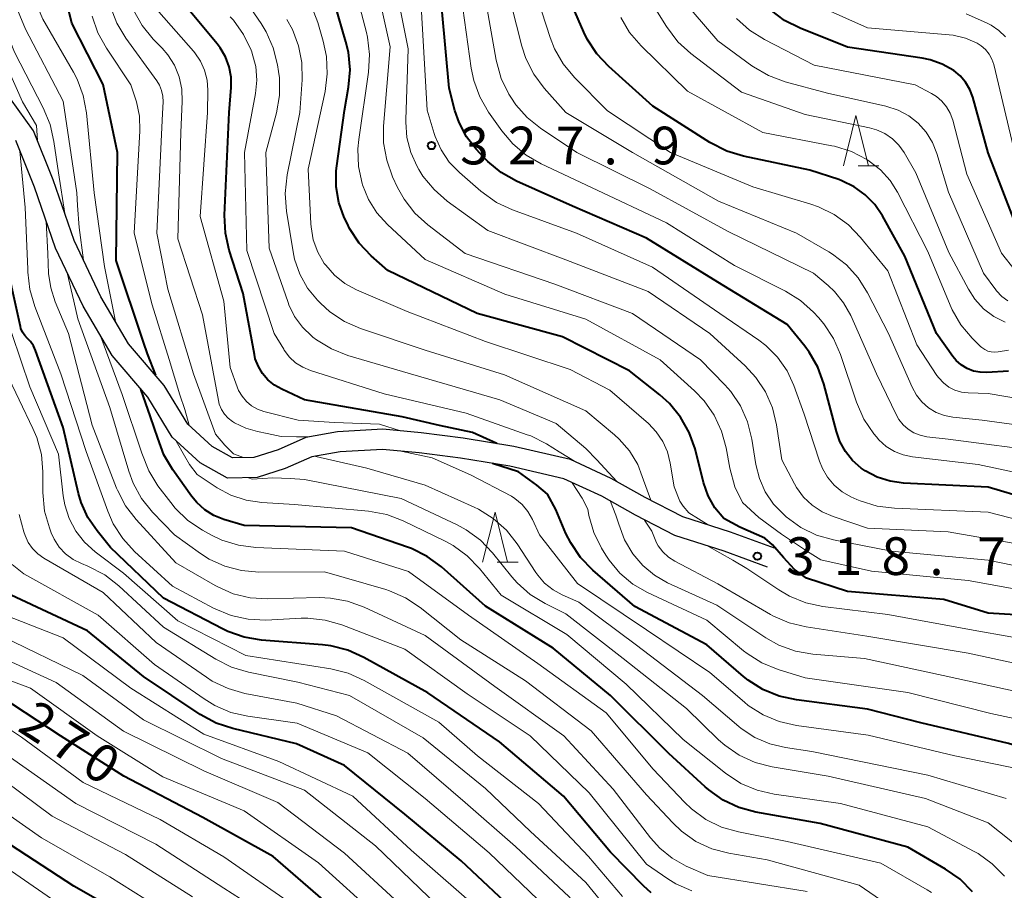
# Model space of a CAD drawing. Units: metres. Extents: x -74000 to -71997, y 25500 to 27000.
# Drawn here: x -73831 to -73733, y 26760 to 26846 of the extents above; entities that cross this region are included whole.
import ezdxf

# ---------------------------------------------------------------- set-up
doc = ezdxf.new("R2010")
doc.units = ezdxf.units.M
for name, color, linetype, lineweight in [('210100_道路縁(街区線)', 7, 'Continuous', 30), ('633200_針葉樹林', 7, 'Continuous', 13), ('710100_等高線(計曲線)', 7, 'Continuous', 40), ('710200_等高線(主曲線)', 7, 'Continuous', 13), ('731200_図化機測定による標高点', 7, 'Continuous', 40)]:
    doc.layers.add(name, color=color, linetype=linetype, lineweight=lineweight)
doc.styles.add('Style-WORKING', font='MS Gothic.ttf')

msp = doc.modelspace()

# ---------------------------------------------------------------- linework, layer by layer
at = {"layer": '210100_道路縁(街区線)', "linetype": 'Continuous', "lineweight": 30, "flags": 128}
for points in [[(-73816.94, 26809.85), (-73820.49, 26813.97), (-73823.24, 26818.66), (-73825.89, 26824.26), (-73827.98, 26830.28), (-73829.93, 26835.15), (-73832.97, 26839.42), (-73834.99, 26843.46)], [(-73756.96, 26791.79), (-73761.26, 26793.38), (-73766.15, 26794.93), (-73770.07, 26796.94), (-73773.41, 26798.82), (-73777.19, 26800.57), (-73782.57, 26801.81), (-73787.49, 26802.62), (-73791.6, 26803.14), (-73795.23, 26803.49), (-73799.46, 26803.23), (-73802.27, 26802.74), (-73804.91, 26801.58), (-73807.7, 26800.69), (-73810.65, 26800.63), (-73813.36, 26802.14), (-73816.14, 26804.71), (-73818.56, 26808.67), (-73822.12, 26812.81), (-73825.01, 26817.72), (-73827.74, 26823.51), (-73829.85, 26829.57), (-73831.7, 26834.19)], [(-73756.27, 26793.67), (-73760.62, 26795.27), (-73765.38, 26796.78), (-73769.12, 26798.7), (-73772.5, 26800.6), (-73776.53, 26802.47), (-73782.19, 26803.78), (-73787.2, 26804.6), (-73791.38, 26805.13), (-73795.19, 26805.5), (-73799.7, 26805.22), (-73802.85, 26804.66), (-73805.62, 26803.45), (-73808.03, 26802.68), (-73810.15, 26802.64), (-73812.18, 26803.77), (-73814.58, 26805.99), (-73816.94, 26809.85)]]:
    msp.add_lwpolyline(points, dxfattribs=at)
at = {"layer": '633200_針葉樹林', "linetype": 'Continuous', "lineweight": 13}
for p, q in [((-73747.952, 26831.68), (-73745.868, 26831.68)), ((-73783.832, 26792.26), (-73781.748, 26792.26))]:
    msp.add_line(p, q, dxfattribs=at)
at = {"layer": '633200_針葉樹林', "linetype": 'Continuous', "lineweight": 13, "flags": 128}
for points in [[(-73749.41, 26831.68), (-73748.16, 26836.68), (-73746.91, 26831.68)], [(-73785.29, 26792.26), (-73784.04, 26797.26), (-73782.79, 26792.26)]]:
    msp.add_lwpolyline(points, dxfattribs=at)
at = {"layer": '710100_等高線(計曲線)', "linetype": 'Continuous', "lineweight": 40, "flags": 128}
for points, elevation in [([(-73817.78, 26810.86), (-73818.59, 26813), (-73819, 26814.16), (-73821.72, 26822.28), (-73821.59, 26833), (-73823, 26839.77), (-73826.13, 26845.87), (-73827.86, 26853), (-73830.15, 26859.85), (-73831.71, 26862.52), (-73832.47, 26864.09), (-73832.93, 26865.77), (-73833.1, 26867.5), (-73833.1, 26867.88), (-73833, 26871.22), (-73830.78, 26883), (-73827, 26890.04), (-73819.31, 26901), (-73816.08, 26907.4), (-73815.43, 26909.02), (-73815.07, 26910.73), (-73815, 26911.91), (-73815, 26917), (-73815.29, 26923)], 300), ([(-73738.52, 26812.74), (-73740.16, 26815), (-73743.29, 26822.71), (-73745.53, 26826.71), (-73746.29, 26827.83), (-73747.23, 26828.81), (-73748.33, 26829.6), (-73749.55, 26830.19), (-73749.87, 26830.31), (-73752.74, 26831.26), (-73759.33, 26832.63), (-73761, 26833.13), (-73762.68, 26833.99), (-73768.37, 26837.63), (-73772.73, 26841.55), (-73773.92, 26842.82), (-73774.88, 26844.29), (-73775.22, 26844.99), (-73777.58, 26850.42)], 340), ([(-73783.87, 26804.07), (-73786.3, 26805.18), (-73789.57, 26805.85), (-73793.29, 26806.71), (-73803, 26808.43), (-73805.26, 26809.46), (-73805.98, 26809.86), (-73806.62, 26810.39), (-73807.16, 26811.02), (-73807.58, 26811.73), (-73807.88, 26812.5), (-73807.97, 26812.92), (-73809.1, 26819), (-73810.47, 26823.3), (-73810.85, 26825), (-73810.93, 26826.77), (-73810.48, 26837), (-73810.28, 26839.46), (-73810.28, 26840.51), (-73810.47, 26841.54), (-73810.83, 26842.52), (-73811.36, 26843.42), (-73811.66, 26843.82), (-73815, 26847.78)], 310), ([(-73729, 26786.84), (-73735, 26787.2), (-73739.43, 26788.57), (-73749, 26789.34), (-73753.09, 26790.69), (-73754.27, 26791.56), (-73755.35, 26792.74), (-73756.44, 26794), (-73757.21, 26794.65), (-73759.7, 26795.76), (-73761.31, 26796.62), (-73762.18, 26797.68), (-73762.85, 26798.87), (-73763.31, 26800.18), (-73764.16, 26803.53), (-73764.74, 26805.17), (-73765.59, 26806.69), (-73766.7, 26808.04), (-73767.65, 26808.9), (-73770.69, 26811.31), (-73777.33, 26814.67), (-73785.83, 26817), (-73794.72, 26821.28), (-73796.35, 26822.74), (-73797.55, 26824.01), (-73798.5, 26825.46), (-73798.76, 26825.98), (-73799.03, 26826.55), (-73799.57, 26828.04), (-73799.85, 26829.59), (-73799.85, 26831.17), (-73799.79, 26831.67), (-73799, 26837.2), (-73798.61, 26839.5), (-73798.46, 26841.24), (-73798.63, 26842.97), (-73798.87, 26844), (-73799.99, 26847.8)], 320), ([(-73750.1, 26805.25), (-73751.36, 26810.02), (-73751.95, 26811.66), (-73752.82, 26813.17), (-73753.25, 26813.76), (-73755, 26815.91), (-73761.9, 26820.1), (-73769, 26824.49), (-73776.34, 26827.66), (-73781.9, 26830.17), (-73783.42, 26831.02), (-73784.77, 26832.12), (-73785.13, 26832.49), (-73785.91, 26833.33), (-73786.88, 26834.58), (-73787.62, 26835.98), (-73788.03, 26837.2), (-73788.6, 26839.4), (-73789.29, 26847)], 330), ([(-73731.93, 26825), (-73735.01, 26832.99), (-73736.54, 26838.5), (-73736.83, 26839.28), (-73737.25, 26839.99), (-73737.79, 26840.63), (-73738.43, 26841.16), (-73739.57, 26841.8), (-73740.79, 26842.23), (-73741.58, 26842.39), (-73749, 26843.49), (-73753.7, 26845.36), (-73755.26, 26846.14), (-73756.66, 26847.19)], 350), ([(-73768.51, 26759.4), (-73769.28, 26760.1), (-73772.57, 26763.43), (-73777.24, 26769), (-73783.6, 26774.4), (-73790.73, 26779.27), (-73797.08, 26782.81), (-73798.67, 26783.53), (-73800.36, 26783.95), (-73801.19, 26784.05), (-73807.27, 26784.52), (-73808.99, 26784.81), (-73810.63, 26785.39), (-73811.14, 26785.64), (-73817, 26788.71), (-73822.28, 26793.72), (-73823.62, 26795.38), (-73824.53, 26796.72), (-73825.19, 26798.2), (-73825.46, 26799.11), (-73827, 26805.67), (-73829.74, 26813.32), (-73829.95, 26813.79), (-73830.25, 26814.21), (-73830.53, 26814.51), (-73830.8, 26814.8), (-73831.02, 26815.14), (-73831.18, 26815.52), (-73831.23, 26815.72), (-73833, 26823.64)], 290), ([(-73733, 26811.27), (-73735.14, 26811.13), (-73735.81, 26811.15), (-73736.47, 26811.28), (-73737.1, 26811.53), (-73737.68, 26811.88), (-73738.19, 26812.33), (-73738.52, 26812.74)], 340), ([(-73736.58, 26759.5), (-73737.8, 26760.74), (-73739.24, 26761.75), (-73743, 26763.94), (-73751.71, 26766.29), (-73758.11, 26767.42), (-73759.79, 26767.88), (-73761.37, 26768.61), (-73762.8, 26769.62), (-73763.15, 26769.93), (-73766.75, 26773.25), (-73772.58, 26779), (-73778.27, 26783.73), (-73785, 26787.9), (-73789.38, 26791.8), (-73790.78, 26792.84), (-73792.34, 26793.62), (-73792.76, 26793.78), (-73798.31, 26795.69), (-73809, 26795.91), (-73811, 26796.52), (-73811.99, 26796.92), (-73812.9, 26797.48), (-73813.7, 26798.2), (-73814.21, 26798.83), (-73816.09, 26801.45), (-73816.97, 26802.95), (-73817.58, 26804.59), (-73818.29, 26806.73), (-73819.28, 26809.48)], 300), ([(-73731, 26798.55), (-73735, 26799.73), (-73743.42, 26800.14), (-73744.76, 26800.32), (-73746.05, 26800.74), (-73747.25, 26801.37), (-73747.63, 26801.63), (-73748.49, 26802.38), (-73749.21, 26803.27), (-73749.76, 26804.28), (-73750.1, 26805.25)], 330), ([(-73727.84, 26772.68), (-73733, 26774.25), (-73741.7, 26776.3), (-73747, 26777.66), (-73754.08, 26778.57), (-73755.79, 26778.94), (-73757.4, 26779.6), (-73758.87, 26780.53), (-73759.33, 26780.9), (-73763, 26784.05), (-73770.14, 26787.86), (-73774.32, 26791.48), (-73775.54, 26792.73), (-73776.52, 26794.18), (-73776.99, 26795.13), (-73778, 26797.51), (-73778.82, 26799.04), (-73779.9, 26799.93), (-73781.72, 26801.27), (-73784.29, 26802.09)], 310), ([(-73760.38, 26709.41), (-73759.8, 26713), (-73761.45, 26724.55), (-73762.4, 26732.68), (-73762.75, 26734.39), (-73763.4, 26736.01), (-73763.95, 26736.96), (-73766.74, 26741.26), (-73772.78, 26747), (-73776.53, 26751.47), (-73781.48, 26757), (-73787.41, 26762.59), (-73793, 26767.22), (-73799, 26772.06), (-73803.79, 26774.21), (-73810.11, 26775.72), (-73811.76, 26776.27), (-73813.37, 26777.14), (-73819, 26780.92), (-73824.56, 26785.44), (-73832.15, 26789)], 280), ([(-73800.15, 26757.85), (-73806.09, 26763), (-73813.1, 26766.9), (-73820.97, 26771), (-73827.24, 26775), (-73834.36, 26779.64)], 270), ([(-73802.98, 26738.82), (-73802.84, 26738.96), (-73802.72, 26739.12), (-73802.63, 26739.29), (-73802.58, 26739.48), (-73802.56, 26739.67), (-73802.57, 26739.86), (-73802.62, 26740.07), (-73802.85, 26740.57), (-73803.16, 26741.02), (-73803.54, 26741.41), (-73803.98, 26741.72), (-73808.76, 26744.55), (-73810.17, 26745.57), (-73811.39, 26746.82), (-73811.63, 26747.12), (-73815, 26751.57), (-73819, 26756.1), (-73825.94, 26760.06), (-73833, 26764.65)], 260)]:
    msp.add_lwpolyline(points, dxfattribs=dict(at, elevation=elevation))
at = {"layer": '710200_等高線(主曲線)', "linetype": 'Continuous', "lineweight": 13, "flags": 128}
for points, elevation in [([(-73826.81, 26826.94), (-73827.46, 26830.98), (-73827.92, 26834.09), (-73828.28, 26835.8), (-73828.96, 26837.44), (-73831.83, 26843), (-73833.89, 26848.11), (-73836.35, 26855.65), (-73839.58, 26862.42), (-73840.62, 26864.38), (-73841.1, 26865.49), (-73841.37, 26866.67), (-73841.44, 26867.88), (-73841.38, 26868.53), (-73840.3, 26877), (-73837.59, 26885.34), (-73836.91, 26886.94), (-73835.96, 26888.4), (-73835.78, 26888.62), (-73828.12, 26897.88), (-73823.53, 26907.4), (-73822.91, 26909.03), (-73822.59, 26910.77)], 294), ([(-73829.53, 26834.19), (-73829.63, 26835.69), (-73831.02, 26838.05), (-73833.86, 26844.36), (-73836.64, 26851.36), (-73839.43, 26859), (-73841.82, 26862.18), (-73842.88, 26863.12), (-73843.27, 26863.52), (-73843.58, 26863.99), (-73843.8, 26864.51), (-73843.93, 26865.05), (-73843.97, 26865.47), (-73844.11, 26873.89), (-73841.51, 26883.14)], 292), ([(-73821.77, 26816.19), (-73822.88, 26821.68), (-73823.92, 26829), (-73824.68, 26836.96), (-73825, 26838.68), (-73825.61, 26840.31), (-73825.96, 26840.99), (-73829, 26846.27), (-73830.41, 26849.59), (-73830.8, 26853.71), (-73831.11, 26855.42), (-73831.72, 26857.06)], 298), ([(-73730.24, 26793.76), (-73739, 26795.3), (-73747, 26795.66), (-73750.43, 26796.81), (-73751.51, 26797.28), (-73752.5, 26797.93), (-73753.36, 26798.75), (-73754.06, 26799.7), (-73754.27, 26800.06), (-73755.54, 26802.46), (-73756.06, 26805.94), (-73756.46, 26807.62), (-73757.15, 26809.21), (-73758.11, 26810.65), (-73759.18, 26811.8), (-73762.68, 26815), (-73768.81, 26819.19), (-73777, 26822.32), (-73784.76, 26825.24), (-73788.8, 26828.17), (-73790.11, 26829.32), (-73791.21, 26830.67), (-73791.62, 26831.33), (-73791.78, 26831.61), (-73792.41, 26833), (-73792.8, 26834.49), (-73792.92, 26836.02), (-73792.92, 26836.25), (-73792.68, 26843.32), (-73794.34, 26851.66)], 326), ([(-73771.94, 26800.3), (-73773.93, 26802.44), (-73775.02, 26803.59), (-73777.95, 26806.05), (-73783.57, 26808.43), (-73792.44, 26811), (-73798.69, 26812.83), (-73800.31, 26813.47), (-73801.8, 26814.37), (-73802.16, 26814.65), (-73802.27, 26814.73), (-73803.2, 26815.64), (-73803.97, 26816.69), (-73804.54, 26817.86), (-73804.62, 26818.09), (-73806.5, 26823.5), (-73806.83, 26833), (-73805.78, 26836.96), (-73805.48, 26838.68), (-73805.48, 26840.42), (-73805.57, 26841.08), (-73805.67, 26841.73), (-73806.09, 26843.43), (-73806.8, 26845.02), (-73807.31, 26845.85), (-73810.86, 26851)], 314), ([(-73725.5, 26790.5), (-73735, 26792.46), (-73744.62, 26793.38), (-73750.4, 26794.49), (-73752.07, 26794.97), (-73753.64, 26795.73), (-73755.1, 26796.78), (-73755.34, 26797), (-73756.36, 26798.05), (-73757.17, 26799.27), (-73757.76, 26800.6), (-73758.11, 26802), (-73758.51, 26804.52), (-73758.93, 26806.22), (-73759.64, 26807.81), (-73760.61, 26809.25), (-73761.2, 26809.92), (-73763.6, 26812.4), (-73770.39, 26817), (-73778.09, 26819.91), (-73787, 26822.95), (-73790.74, 26825.81), (-73792.02, 26826.98), (-73793.09, 26828.36), (-73793.73, 26829.54), (-73794.23, 26830.6), (-73794.82, 26832.24), (-73795.12, 26833.96), (-73795.12, 26835.64), (-73794.47, 26843.53), (-73796.12, 26851)], 324), ([(-73740.1, 26810.85), (-73742.11, 26813.89), (-73745, 26821.23), (-73747.7, 26824.57), (-73748.91, 26825.83), (-73750.32, 26826.86), (-73751.88, 26827.62), (-73752.65, 26827.88), (-73758.41, 26829.59), (-73766.59, 26833), (-73772.86, 26837.14), (-73776.15, 26840.47), (-73777.27, 26841.81), (-73778.13, 26843.32), (-73778.57, 26844.44), (-73780.68, 26851)], 338), ([(-73733.32, 26816.13), (-73734.45, 26816.71), (-73735.46, 26817.48), (-73736.32, 26818.42), (-73736.97, 26819.41), (-73738.93, 26823.07), (-73742.19, 26831), (-73743.36, 26833), (-73743.89, 26833.74), (-73744.53, 26834.38), (-73745.28, 26834.89), (-73746.1, 26835.27), (-73746.8, 26835.47), (-73753.21, 26836.79), (-73759.53, 26839), (-73764.57, 26842.85), (-73765.86, 26844.03), (-73767, 26845.53), (-73770.4, 26851)], 344), ([(-73751.64, 26792.49), (-73752.97, 26793.35), (-73755.55, 26795.05), (-73757.83, 26796.73), (-73759.43, 26798.21), (-73760.2, 26799.78), (-73760.71, 26801.62), (-73761.07, 26803.63), (-73761.52, 26805.31), (-73762.26, 26806.89), (-73763.26, 26808.32), (-73764.2, 26809.3), (-73767.62, 26812.38), (-73775, 26816.42), (-73783.08, 26818.92), (-73791, 26822.36), (-73794.75, 26825.85), (-73795.8, 26827.01), (-73796.63, 26828.34), (-73797.22, 26829.78), (-73797.26, 26829.93), (-73797.63, 26831.63), (-73797.69, 26833.37), (-73797.6, 26834.3), (-73796.63, 26841.01), (-73796.53, 26842.75), (-73796.73, 26844.48), (-73796.84, 26844.95), (-73798.12, 26849.88)], 322), ([(-73725.4, 26805), (-73735.62, 26806.38), (-73738.51, 26806.69), (-73739.36, 26806.86), (-73740.18, 26807.17), (-73740.93, 26807.63), (-73741.59, 26808.2), (-73742.13, 26808.88), (-73742.56, 26809.66), (-73744.91, 26815), (-73747.01, 26819.07), (-73747.94, 26820.54), (-73749.11, 26821.83), (-73750.49, 26822.9), (-73750.86, 26823.13), (-73754.06, 26825), (-73761.82, 26828.18), (-73770.38, 26833), (-73777.02, 26836.98), (-73779.17, 26839.4), (-73780.2, 26840.8), (-73780.98, 26842.36), (-73781.37, 26843.58), (-73783, 26850.02)], 336), ([(-73824.95, 26822.31), (-73825.38, 26825.54), (-73825.55, 26827.73), (-73825.62, 26829), (-73827, 26838.1), (-73830.73, 26845.27), (-73832.26, 26849)], 296), ([(-73750.38, 26814.52), (-73751.34, 26815.98), (-73751.88, 26816.6), (-73752.37, 26817.12), (-73753.66, 26818.28), (-73755.17, 26819.22), (-73760.23, 26821.77), (-73767, 26826.03), (-73774.46, 26829.54), (-73779.45, 26831.87), (-73780.96, 26832.75), (-73782.29, 26833.87), (-73783.38, 26835.17), (-73784.68, 26837.02), (-73785.56, 26838.53), (-73786.16, 26840.16), (-73786.41, 26841.4), (-73787.41, 26848.59)], 332), ([(-73750.29, 26819.19), (-73750.91, 26819.77), (-73752.37, 26821), (-73760.85, 26825.15), (-73768.61, 26829.39), (-73775.9, 26833), (-73779.54, 26835.42), (-73780.86, 26836.48), (-73781.98, 26837.75), (-73782.49, 26838.51), (-73782.66, 26838.81), (-73783.43, 26840.38), (-73783.93, 26842.2), (-73785.14, 26849)], 334), ([(-73734.24, 26819.34), (-73735.49, 26821), (-73738.95, 26829.05), (-73740.1, 26832.9), (-73740.55, 26834.01), (-73741.17, 26835.02), (-73741.97, 26835.91), (-73742.91, 26836.66), (-73743.96, 26837.22), (-73745.18, 26837.62), (-73751, 26838.92), (-73755.2, 26840.05), (-73756.84, 26840.65), (-73758.35, 26841.52), (-73758.5, 26841.63), (-73761.89, 26844.11), (-73765.58, 26848.42)], 346), ([(-73809.06, 26802.68), (-73810.05, 26803.06), (-73810.9, 26803.91), (-73811.85, 26805), (-73814.03, 26811), (-73816.59, 26819.41), (-73817.66, 26825), (-73817.12, 26836.88), (-73817.06, 26838.04), (-73817.08, 26838.61), (-73817.2, 26839.17), (-73817.41, 26839.7), (-73817.68, 26840.14), (-73820.76, 26844.37), (-73821.66, 26845.86), (-73822.29, 26847.49)], 304), ([(-73762.84, 26795.99), (-73764.79, 26797.18), (-73765.33, 26797.85), (-73765.67, 26798.33), (-73766.24, 26799.76), (-73766.62, 26802.12), (-73766.9, 26803.24), (-73767.37, 26804.28), (-73768.02, 26805.24), (-73768.8, 26806.05), (-73772.63, 26809.37), (-73776.57, 26811.43), (-73785, 26814.2), (-73792.79, 26817.21), (-73797.81, 26819.36), (-73798.97, 26819.99), (-73800.01, 26820.81), (-73800.88, 26821.79), (-73801.02, 26821.98), (-73801.67, 26823.11), (-73802.12, 26824.34), (-73802.34, 26825.63), (-73802.36, 26825.9), (-73802.64, 26831.36), (-73800.94, 26839.09), (-73800.72, 26840.82), (-73800.8, 26842.56), (-73801.12, 26844.08), (-73801.68, 26845.94), (-73802.31, 26847.56)], 318), ([(-73732.48, 26833.52), (-73734.46, 26841.76), (-73734.64, 26842.3), (-73734.92, 26842.8), (-73735.27, 26843.25), (-73735.7, 26843.63), (-73736.11, 26843.89), (-73737.26, 26844.38), (-73738.49, 26844.67), (-73738.89, 26844.71), (-73747, 26845.41), (-73751.93, 26847.59)], 352), ([(-73818.15, 26817.85), (-73819.93, 26825), (-73819.36, 26835.15), (-73819.4, 26836.62), (-73819.7, 26838.05), (-73819.76, 26838.24), (-73820.25, 26839.75), (-73822.69, 26843.39), (-73823.53, 26844.91), (-73824.09, 26846.56)], 302), ([(-73807.66, 26805.28), (-73808.84, 26805.61), (-73809.94, 26806.14), (-73810.15, 26806.27), (-73810.58, 26806.6), (-73810.95, 26807), (-73811.25, 26807.47), (-73811.46, 26807.97), (-73811.55, 26808.34), (-73813.13, 26816.87), (-73815.57, 26824.43), (-73815.29, 26835), (-73815.14, 26838.08), (-73815.19, 26839.32), (-73815.46, 26840.53), (-73815.93, 26841.68), (-73816.59, 26842.73), (-73817.15, 26843.38), (-73818.04, 26844.29), (-73819.14, 26845.64), (-73819.99, 26847.16)], 306), ([(-73793.46, 26805.34), (-73795.52, 26806), (-73800, 26806.16), (-73803.62, 26806.38), (-73807.02, 26807.27), (-73807.66, 26807.49), (-73808.25, 26807.83), (-73808.76, 26808.25), (-73809.2, 26808.77), (-73809.54, 26809.35), (-73809.69, 26809.7), (-73810.38, 26811.62), (-73811, 26818.21), (-73813.37, 26826.63), (-73812.65, 26837), (-73812.61, 26839.21), (-73812.68, 26840.21), (-73812.92, 26841.18), (-73813.32, 26842.09), (-73813.88, 26842.91), (-73814.03, 26843.09), (-73817.46, 26847)], 308), ([(-73775.98, 26802.22), (-73777.67, 26803.23), (-73778.94, 26804.04), (-73780.5, 26804.82), (-73780.84, 26804.95), (-73786.9, 26807.1), (-73795.08, 26809), (-73802.39, 26811.33), (-73803.16, 26811.65), (-73803.87, 26812.1), (-73804.49, 26812.67), (-73805, 26813.34), (-73805.06, 26813.44), (-73806, 26815), (-73808.72, 26823.28), (-73808.97, 26833), (-73807.87, 26838.88), (-73807.74, 26840.21), (-73807.84, 26841.56), (-73808.18, 26842.86), (-73808.24, 26843.02), (-73808.29, 26843.17), (-73809.05, 26844.74), (-73810.06, 26846.16), (-73810.37, 26846.5)], 312), ([(-73744.33, 26797.63), (-73746.06, 26797.85), (-73747.73, 26798.37), (-73748.08, 26798.52), (-73748.65, 26798.78), (-73749.53, 26799.28), (-73750.32, 26799.93), (-73750.98, 26800.71), (-73751.5, 26801.59), (-73751.79, 26802.32), (-73753.29, 26807), (-73754.32, 26809.83), (-73755.01, 26811.31), (-73755.95, 26812.65), (-73757.12, 26813.81), (-73757.83, 26814.35), (-73761.68, 26817), (-73768.4, 26821.6), (-73775.96, 26825), (-73782.31, 26827.31), (-73783.89, 26828.05), (-73785.45, 26829.16), (-73787.58, 26831.02), (-73788.59, 26832.06), (-73789.41, 26833.27), (-73790, 26834.59), (-73790.1, 26834.9), (-73790.79, 26837.21), (-73791.37, 26847)], 328), ([(-73733, 26813.37), (-73734.01, 26813.18), (-73734.36, 26813.15), (-73734.7, 26813.18), (-73735.04, 26813.27), (-73735.35, 26813.41), (-73735.64, 26813.61), (-73735.76, 26813.73), (-73736.59, 26814.55), (-73737.72, 26815.88), (-73738.6, 26817.38), (-73738.8, 26817.84), (-73741, 26823.18), (-73744.02, 26829.06), (-73744.76, 26830.24), (-73745.7, 26831.28), (-73746.84, 26832.16), (-73747.07, 26832.3), (-73748.61, 26833.1), (-73750.28, 26833.63), (-73750.55, 26833.68), (-73757.4, 26835), (-73764.9, 26839.1), (-73769.53, 26843.63), (-73770.66, 26844.95), (-73771.55, 26846.45)], 342), ([(-73733.3, 26844.5), (-73733.96, 26845.15), (-73734.72, 26845.67), (-73735.18, 26845.9), (-73737.21, 26846.79)], 354), ([(-73768.55, 26798.44), (-73769.41, 26800.79), (-73769.86, 26802), (-73770.66, 26803.34), (-73771.69, 26804.52), (-73772.17, 26804.95), (-73775, 26807.31), (-73783.11, 26810.89), (-73791, 26813.34), (-73797.43, 26815.5), (-73799.02, 26816.2), (-73800.48, 26817.17), (-73801.41, 26818.02), (-73801.69, 26818.31), (-73802.69, 26819.53), (-73803.45, 26820.9), (-73803.97, 26822.39), (-73804.12, 26823.13), (-73804.79, 26827.18), (-73804.92, 26828.92), (-73804.72, 26830.8), (-73803.45, 26837), (-73803.23, 26840.25), (-73803.26, 26841.96), (-73803.58, 26843.63), (-73804.19, 26845.23), (-73804.76, 26846.23)], 316), ([(-73732.34, 26821.28), (-73733.68, 26823), (-73737.14, 26830.86), (-73738.54, 26836.22), (-73738.78, 26836.91), (-73739.14, 26837.54), (-73739.61, 26838.11), (-73740.16, 26838.58), (-73740.63, 26838.87), (-73742.26, 26839.74), (-73752.32, 26841.68), (-73757.26, 26844.23), (-73758.73, 26845.17), (-73760.02, 26846.34)], 348), ([(-73764.47, 26759.6), (-73766.07, 26760.3), (-73766.86, 26760.79), (-73769, 26762.23), (-73774.67, 26769.33), (-73780.55, 26775), (-73786.81, 26779.19), (-73793, 26783.62), (-73799.27, 26786.03), (-73800.94, 26786.51), (-73802.67, 26786.69), (-73803.31, 26786.69), (-73806.84, 26786.52), (-73808.58, 26786.6), (-73810.28, 26786.97), (-73812.04, 26787.71), (-73816.1, 26789.9), (-73819.88, 26793.33), (-73821.06, 26794.61), (-73822, 26796.08), (-73822.56, 26797.34), (-73824.71, 26803.29), (-73827.21, 26811), (-73829.82, 26817.7), (-73830.31, 26819.37), (-73830.5, 26821.1), (-73830.5, 26821.4), (-73830.75, 26827.55), (-73831.29, 26833.14)], 292), ([(-73810.07, 26789.14), (-73811.67, 26789.84), (-73811.88, 26789.96), (-73815.79, 26792.21), (-73819.73, 26796.5), (-73820.79, 26797.88), (-73821.59, 26799.43), (-73821.68, 26799.64), (-73824.11, 26805.89), (-73826.46, 26815), (-73827.78, 26818.15), (-73828.23, 26819.54), (-73828.43, 26820.98), (-73828.5, 26822.98), (-73828.68, 26826.16)], 294), ([(-73810.42, 26751.81), (-73810.54, 26751.91), (-73815.4, 26756.6), (-73822.36, 26761), (-73829.15, 26764.85), (-73835.08, 26769), (-73840.96, 26775.04), (-73845.64, 26777.7), (-73846.87, 26778.55), (-73847.94, 26779.6), (-73848.81, 26780.83), (-73849.1, 26781.37), (-73849.36, 26781.9), (-73850, 26783.53), (-73850.34, 26785.24), (-73850.38, 26785.77), (-73850.8, 26793.2), (-73853.7, 26801), (-73856.84, 26809.16), (-73859.11, 26815.58), (-73860.98, 26822.11)], 262), ([(-73743.7, 26757.31), (-73747.83, 26760.17), (-73757, 26762.67), (-73760.8, 26763.33), (-73762.48, 26763.78), (-73764.07, 26764.51), (-73765.5, 26765.51), (-73766.38, 26766.35), (-73769, 26769.14), (-73774.5, 26775.5), (-73781, 26780.47), (-73787.44, 26784.56), (-73791.49, 26787.78), (-73792.94, 26788.74), (-73794.54, 26789.43), (-73794.91, 26789.55), (-73801, 26791.31), (-73807.53, 26791.29), (-73809.24, 26791.43), (-73810.9, 26791.86), (-73812.46, 26792.58), (-73813.32, 26793.14), (-73815.92, 26795), (-73818.09, 26797.26), (-73819.19, 26798.62), (-73820.03, 26800.14), (-73820.46, 26801.31), (-73822.36, 26807.64), (-73825.52, 26816.48), (-73825.92, 26818.23), (-73826.59, 26821.05)], 296), ([(-73728.81, 26803.19), (-73739, 26804.51), (-73741.1, 26804.75), (-73741.76, 26804.89), (-73742.39, 26805.14), (-73742.96, 26805.49), (-73743.46, 26805.94), (-73743.88, 26806.47), (-73744.12, 26806.9), (-73746.11, 26811), (-73748.68, 26816.8), (-73749.39, 26818.07), (-73750.29, 26819.19)], 334), ([(-73733.06, 26818.25), (-73733.66, 26818.7), (-73734.17, 26819.25), (-73734.24, 26819.34)], 346), ([(-73771.38, 26759.03), (-73774.76, 26763), (-73779.73, 26768.27), (-73785.79, 26773), (-73789.63, 26776.37), (-73797.06, 26780.51), (-73798.65, 26781.23), (-73800.38, 26781.66), (-73808.84, 26783), (-73815.57, 26786.43), (-73821, 26791.19), (-73823.8, 26793.3), (-73824.85, 26794.25), (-73825.72, 26795.36), (-73826.39, 26796.61), (-73826.83, 26797.96), (-73826.99, 26798.88), (-73827.45, 26803), (-73830.29, 26809.71), (-73833, 26817.65)], 288), ([(-73814.45, 26805.9), (-73814.88, 26807.44), (-73815.38, 26808.92), (-73816.45, 26812.42), (-73818.15, 26817.85)], 302), ([(-73809.55, 26793.95), (-73811.21, 26794.47), (-73812.23, 26794.96), (-73813.13, 26795.46), (-73814.58, 26796.43), (-73815.84, 26797.63), (-73816.29, 26798.19), (-73817.56, 26799.87), (-73818.48, 26801.35), (-73819.18, 26803.1), (-73821.11, 26808.93), (-73823.24, 26814.69)], 298), ([(-73729, 26800.5), (-73736.02, 26801.98), (-73742.52, 26802.74), (-73743.45, 26802.93), (-73744.34, 26803.29), (-73745.15, 26803.79), (-73745.87, 26804.43), (-73746.13, 26804.73), (-73746.39, 26805.05), (-73747.37, 26806.49), (-73748.11, 26808.19), (-73749.69, 26812.92), (-73750.38, 26814.52)], 332), ([(-73771.79, 26756.48), (-73775, 26760.43), (-73780.51, 26765.49), (-73785, 26769.78), (-73791.2, 26774.8), (-73798.52, 26779), (-73803.66, 26780.34), (-73808.57, 26781.34), (-73810.24, 26781.83), (-73811.82, 26782.62), (-73817, 26785.82), (-73821.46, 26789.93), (-73822.84, 26791), (-73824.53, 26791.87), (-73825.17, 26792.13), (-73826, 26792.55), (-73826.74, 26793.1), (-73827.38, 26793.78), (-73827.88, 26794.56), (-73828.17, 26795.19), (-73828.36, 26795.68), (-73828.83, 26797.36), (-73829, 26799.21), (-73829, 26801.24), (-73829.15, 26802.98), (-73829.6, 26804.66), (-73829.99, 26805.57), (-73832.72, 26811.28)], 286), ([(-73726.41, 26807.59), (-73735, 26809.04), (-73737, 26809.11), (-73737.67, 26809.19), (-73738.31, 26809.38), (-73738.92, 26809.69), (-73739.45, 26810.1), (-73739.92, 26810.59), (-73740.1, 26810.85)], 338), ([(-73802.55, 26804.72), (-73803.78, 26804.74), (-73805.32, 26804.76), (-73806.69, 26805.08), (-73807.66, 26805.28)], 306), ([(-73733.4, 26761.05), (-73734.62, 26762.29), (-73736.02, 26763.29), (-73736.41, 26763.5), (-73741, 26765.94), (-73749.71, 26768.29), (-73756.29, 26769.21), (-73757.99, 26769.6), (-73759.59, 26770.28), (-73761.14, 26771.3), (-73765.35, 26774.65), (-73771, 26780.13), (-73776.91, 26785.09), (-73783.43, 26789), (-73785.6, 26791.66), (-73786.81, 26792.91), (-73788.22, 26793.93), (-73789, 26794.35), (-73793.19, 26796.38), (-73794.82, 26797), (-73796.64, 26797.34), (-73803.99, 26798.01), (-73807.24, 26798.21), (-73808.8, 26798.45), (-73810.3, 26798.95), (-73811.66, 26799.68), (-73813.67, 26801), (-73814.44, 26802), (-73814.91, 26802.84), (-73815.74, 26804.32)], 302), ([(-73733.22, 26768.78), (-73741, 26771.08), (-73752.55, 26773.45), (-73755.16, 26773.84), (-73756.73, 26774.21), (-73758.21, 26774.85), (-73759.56, 26775.73), (-73759.8, 26775.93), (-73763.43, 26779), (-73769.99, 26784.01), (-73775.72, 26788.28), (-73777.36, 26789.01), (-73778.28, 26789.52), (-73779.11, 26790.18), (-73779.8, 26790.98), (-73779.98, 26791.24), (-73781.85, 26794.1), (-73782.92, 26795.47), (-73784.22, 26796.63), (-73785.7, 26797.55), (-73786.12, 26797.75), (-73791, 26799.94), (-73796.78, 26801.63), (-73801.86, 26802.79)], 306), ([(-73762.7, 26781.3), (-73769, 26785.55), (-73775.85, 26790.15), (-73779.61, 26795), (-73780.31, 26796.5), (-73780.77, 26797.3), (-73781.36, 26798.01), (-73782.07, 26798.61), (-73782.42, 26798.83), (-73786.48, 26800.95), (-73790.31, 26802.65), (-73793.26, 26803.29)], 308), ([(-73731.46, 26763.55), (-73735, 26766.34), (-73741.24, 26768.76), (-73750.91, 26771), (-73756.48, 26771.92), (-73758.17, 26772.36), (-73759.76, 26773.08), (-73761.19, 26774.06), (-73761.81, 26774.61), (-73765, 26777.71), (-73771.31, 26782.69), (-73777, 26787.13), (-73779.05, 26788.16), (-73780.54, 26789.07), (-73781.84, 26790.23), (-73782.37, 26790.83), (-73784.29, 26793.21), (-73785.5, 26794.47), (-73786.91, 26795.49), (-73787.81, 26795.98), (-73793.39, 26798.61), (-73803, 26800.5), (-73804.4, 26800.6), (-73806.14, 26800.65), (-73808.2, 26800.51), (-73808.57, 26800.65)], 304), ([(-73773.03, 26792.97), (-73773.45, 26793.66), (-73774.23, 26795.23), (-73774.72, 26796.9), (-73774.82, 26797.53), (-73775.37, 26798.63), (-73776.36, 26800.16)], 312), ([(-73762, 26788), (-73766.88, 26790.23), (-73768.19, 26790.97), (-73769.35, 26791.93), (-73770.34, 26793.1), (-73771.16, 26794.51), (-73771.73, 26796.04), (-73772.04, 26796.94), (-73772.56, 26798.3)], 314), ([(-73728.44, 26795.56), (-73735, 26797.24), (-73744.33, 26797.63)], 328), ([(-73769.17, 26751.41), (-73770.71, 26752.23), (-73772.09, 26753.3), (-73773.17, 26754.49), (-73776.68, 26759), (-73782, 26764), (-73787, 26768.36), (-73792.73, 26773.27), (-73799.82, 26777), (-73803.74, 26778.26), (-73808.91, 26779.23), (-73810.59, 26779.7), (-73812.16, 26780.45), (-73812.75, 26780.83), (-73817.73, 26784.27), (-73823, 26789.27), (-73828.9, 26792.67), (-73829.51, 26793.1), (-73830.04, 26793.63), (-73830.46, 26794.24), (-73830.78, 26794.92), (-73830.89, 26795.28), (-73831.35, 26797)], 284), ([(-73728.59, 26781.41), (-73737, 26783.23), (-73747.08, 26784.92), (-73753.12, 26785.83), (-73754.81, 26786.24), (-73756.41, 26786.94), (-73756.64, 26787.07), (-73761.89, 26790.11), (-73766.17, 26792.37), (-73766.81, 26792.78), (-73767.36, 26793.29), (-73767.81, 26793.89), (-73767.99, 26794.2), (-73768.46, 26795.34), (-73768.71, 26795.76), (-73769.17, 26796.45)], 316), ([(-73814.83, 26747.17), (-73819.62, 26753), (-73826.41, 26757.59), (-73833, 26762.14), (-73839.33, 26766.67), (-73845, 26772.69), (-73847.76, 26774.78), (-73849.06, 26775.95), (-73850.13, 26777.33), (-73850.78, 26778.5), (-73851.17, 26779.79), (-73851.92, 26782.34), (-73852.37, 26788.08), (-73854.23, 26794.8), (-73855.21, 26795.89)], 258), ([(-73740.64, 26759.42), (-73741.09, 26759.7), (-73745.67, 26762.33), (-73755, 26764.5), (-73759.85, 26765.45), (-73761.53, 26765.93), (-73763.09, 26766.7), (-73764.5, 26767.73), (-73765.2, 26768.4), (-73768.31, 26771.69), (-73773, 26777.28), (-73779.79, 26782.21), (-73786.69, 26787), (-73792.66, 26791.34), (-73799, 26793.37), (-73807.82, 26793.73), (-73809.55, 26793.95)], 298), ([(-73736.5, 26785.5), (-73745, 26787.08), (-73751.45, 26787.88), (-73753.15, 26788.24), (-73754.77, 26788.9), (-73755.82, 26789.51), (-73759, 26791.66), (-73760.4, 26792.47), (-73762.98, 26793.92)], 318), ([(-73727, 26775.58), (-73734.76, 26777.24), (-73743, 26779.31), (-73753.22, 26780.78), (-73755.9, 26781.61), (-73757.52, 26782.27), (-73758.99, 26783.19), (-73759.34, 26783.46), (-73763, 26786.49), (-73768.88, 26789.25), (-73770.34, 26790.09), (-73771.62, 26791.18), (-73772.7, 26792.47), (-73773.03, 26792.97)], 312), ([(-73779, 26757.97), (-73784.64, 26763.36), (-73791, 26768.77), (-73796.68, 26773.32), (-73803.73, 26776.27), (-73808.61, 26776.95), (-73810.31, 26777.34), (-73811.92, 26778.02), (-73812.97, 26778.67), (-73817.89, 26782.11), (-73823.52, 26787), (-73830.9, 26791.1), (-73832.07, 26792.05)], 282), ([(-73727.31, 26788.69), (-73737, 26790.45), (-73746.62, 26791.38), (-73751.64, 26792.49)], 322), ([(-73753, 26759.53), (-73762.9, 26761.1), (-73765.03, 26762.05), (-73766.43, 26762.83), (-73767.67, 26763.84), (-73768.57, 26764.85), (-73772.3, 26769.7), (-73777.2, 26775), (-73784.08, 26779.92), (-73791, 26784.98), (-73797.07, 26787.81), (-73798.71, 26788.41), (-73800.42, 26788.71), (-73801.54, 26788.75), (-73806.64, 26788.62), (-73808.38, 26788.73), (-73810.07, 26789.14)], 294), ([(-73730.88, 26779.12), (-73739.49, 26781), (-73747.32, 26782.68), (-73752.46, 26783.12), (-73754.17, 26783.42), (-73755.81, 26784.02), (-73757.13, 26784.76), (-73762, 26788)], 314), ([(-73785, 26757.16), (-73792.37, 26763.63), (-73798.2, 26769), (-73805.55, 26772.45), (-73813, 26775.16), (-73820.25, 26779.75), (-73827, 26784.74), (-73834.37, 26787.63)], 278), ([(-73766.21, 26716.84), (-73766.14, 26723.89), (-73766.28, 26725.63), (-73766.71, 26727.32), (-73766.86, 26727.72), (-73769, 26733.03), (-73774.65, 26741.35), (-73779.5, 26747), (-73784.66, 26753.34), (-73790.65, 26759), (-73795.92, 26764.08), (-73803, 26769.61), (-73811.24, 26772.76), (-73819, 26776.61), (-73825.02, 26781), (-73833.1, 26784.9)], 276), ([(-73729, 26784.18), (-73736.5, 26785.5)], 318), ([(-73773.74, 26729.01), (-73774.29, 26730.08), (-73774.39, 26730.24), (-73776.26, 26733), (-73780.24, 26739.76), (-73785, 26745.81), (-73790.17, 26751.83), (-73795.65, 26757), (-73801.61, 26762.39), (-73809, 26767.55), (-73817.07, 26770.93), (-73823.61, 26775), (-73830.25, 26779.75), (-73839, 26782.99)], 272), ([(-73769.81, 26718.05), (-73769.43, 26718.57), (-73769.16, 26719.14), (-73768.98, 26719.75), (-73768.92, 26720.39), (-73768.92, 26720.48), (-73768.97, 26724.46), (-73769.14, 26726.19), (-73769.61, 26727.87), (-73770.29, 26729.31), (-73773.35, 26734.65), (-73777.94, 26741), (-73782.76, 26747.24), (-73787.89, 26753), (-73793.62, 26758.38), (-73799, 26763.33), (-73805.64, 26768.36), (-73813, 26771.51), (-73821, 26775.46), (-73827.68, 26780.32), (-73835, 26783.67)], 274), ([(-73730.39, 26771.39), (-73738.31, 26773), (-73746.94, 26775.06), (-73754.08, 26776.03), (-73755.78, 26776.42), (-73757.39, 26777.09), (-73758.86, 26778.03), (-73759.24, 26778.34), (-73762.7, 26781.3)], 308), ([(-73803.94, 26758.06), (-73811, 26762.96), (-73817.33, 26766.67), (-73825, 26770.38), (-73831.13, 26774.87), (-73837.14, 26778.86)], 268), ([(-73804.38, 26755.62), (-73811, 26759.85), (-73817.77, 26764.23), (-73825.73, 26768.27), (-73832.47, 26773)], 266), ([(-73814.14, 26759), (-73820.78, 26763.22), (-73828.08, 26767), (-73834.35, 26771.65)], 264)]:
    msp.add_lwpolyline(points, dxfattribs=dict(at, elevation=elevation))
at = {"layer": '731200_図化機測定による標高点', "linetype": 'Continuous', "lineweight": 40}
for centre in [(-73790.36, 26833.7, 327.93), (-73757.96, 26792.87, 318.72)]:
    msp.add_circle(centre, 0.375, dxfattribs=at)

# ---------------------------------------------------------------- texts
at = {"layer": '710100_等高線(計曲線)', "linetype": 'Continuous', "lineweight": 40, "style": 'Style-WORKING'}
for s, p in [('2', (-73831.66, 26775.59, -9.999)), ('7', (-73828.515, 26773.548, -9.999)), ('0', (-73825.37, 26771.505, -9.999))]:
    msp.add_text(s, height=3.75, rotation=327, dxfattribs=at).set_placement(p)
at = {"layer": '731200_図化機測定による標高点', "linetype": 'Continuous', "lineweight": 40, "style": 'Style-WORKING'}
for s, p in [('3', (-73787.51, 26831.83, -9.999)), ('2', (-73782.76, 26831.83, -9.999)), ('9', (-73768.51, 26831.83, -9.999)), ('7', (-73778.01, 26831.83, -9.999)), ('.', (-73773.26, 26831.83, -9.999)), ('3', (-73755.11, 26791, -9.999)), ('1', (-73750.36, 26791, -9.999)), ('8', (-73745.61, 26791, -9.999)), ('7', (-73736.11, 26791, -9.999)), ('.', (-73740.86, 26791, -9.999))]:
    msp.add_text(s, height=3.75, dxfattribs=at).set_placement(p)

doc.saveas('drawing.dxf')
